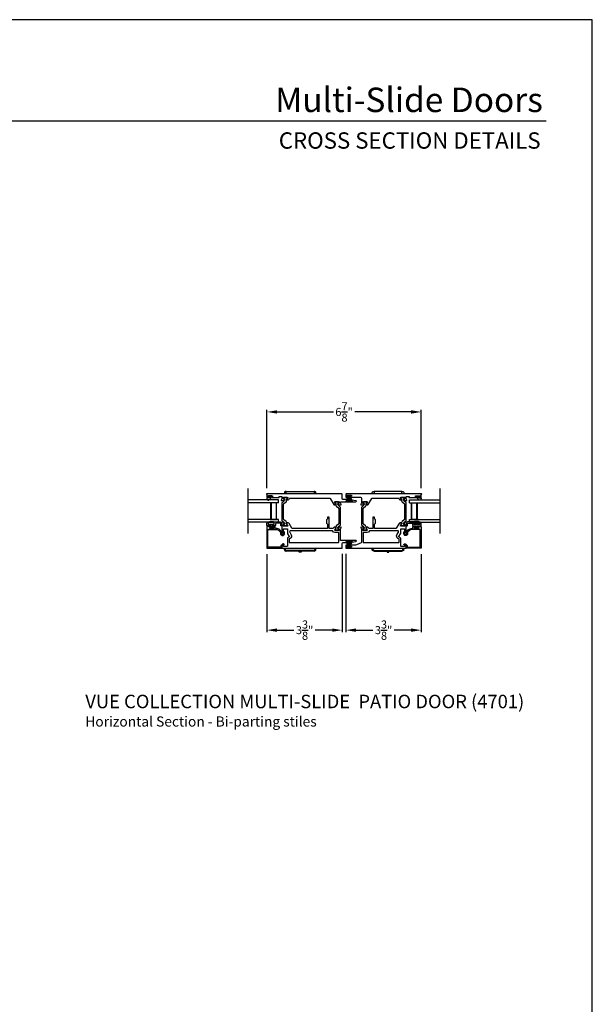
# Model space of a CAD drawing. Extents: x 248 to 401, y -797 to -731.
# Drawn here: x 376 to 401, y -775 to -731 of the extents above; entities that cross this region are included whole.
import ezdxf
from ezdxf.enums import TextEntityAlignment as Align

# ---------------------------------------------------------------- set-up
doc = ezdxf.new("R2010")
doc.units = 0
doc.header["$LTSCALE"] = 2
doc.header["$MEASUREMENT"] = 0
doc.header["$PDMODE"] = 3
doc.layers.get('0').update_dxf_attribs({"linetype": 'CONTINUOUS'})
doc.layers.get('DEFPOINTS').update_dxf_attribs({"color": 3, "linetype": 'CONTINUOUS'})
doc.layers.add('Dim', color=7, linetype='CONTINUOUS')
doc.styles.add('Arial', font='arial.ttf')
doc.styles.get("Standard").update_dxf_attribs({"font": 'arial.ttf'})
doc.dimstyles.new('STANDARD 1.5', dxfattribs={"dimtxt": 0.36, "dimasz": 0.45, "dimexe": 0.09375, "dimexo": 0.27, "dimgap": 0.135, "dimtad": 0, "dimdec": 4, "dimzin": 0, "dimdsep": 46, "dimlunit": 4, "dimtxsty": 'Standard', "dimcen": 0, "dimadec": 5, "dimazin": 0, "dimtfac": 1, "dimtdec": 4, "dimtofl": 0, "dimtmove": 0, "dimatfit": 3, "dimfxl": 1, "dimtolj": 1, "dimtzin": 0, "dimarcsym": 0})

# ---------------------------------------------------------------- blocks, each defined once
blk = doc.blocks.new('*D266')
at = {"layer": 'DEFPOINTS', "color": 0, "transparency": 16777216}
for p in [(386.697, -754.822), (390.054, -754.814), (386.697, -758.477)]:
    blk.add_point(p, dxfattribs=at)
at = {"layer": 'Dim', "color": 0, "lineweight": -2, "transparency": 16777216}
for p, q in [((386.697, -755.092), (386.697, -758.571)), ((390.054, -755.084), (390.054, -758.571)), ((387.147, -758.477), (387.903, -758.477)), ((389.604, -758.477), (388.848, -758.477))]:
    blk.add_line(p, q, dxfattribs=at)
at = {"layer": 'Dim', "color": 0, "transparency": 16777216}
for points in [[(387.147, -758.402), (387.147, -758.552), (386.697, -758.477)], [(389.604, -758.402), (389.604, -758.552), (390.054, -758.477)]]:
    blk.add_solid(points, dxfattribs=at)
at = {"layer": 'Dim', "color": 0, "transparency": 16777216, "insert": (388.376, -758.477), "char_height": 0.36, "attachment_point": 5}
blk.add_mtext('\\A1;3{\\H1x;\\S3/8;}"', dxfattribs=at)
blk = doc.blocks.new('*D267')
at = {"layer": 'DEFPOINTS', "color": 0, "transparency": 16777216}
for p in [(390.213, -754.814), (393.57, -754.822), (393.57, -758.477)]:
    blk.add_point(p, dxfattribs=at)
at = {"layer": 'Dim', "color": 0, "lineweight": -2, "transparency": 16777216}
for p, q in [((390.213, -755.084), (390.213, -758.571)), ((393.57, -755.092), (393.57, -758.571)), ((390.663, -758.477), (391.419, -758.477)), ((393.12, -758.477), (392.364, -758.477))]:
    blk.add_line(p, q, dxfattribs=at)
at = {"layer": 'Dim', "color": 0, "transparency": 16777216}
for points in [[(390.663, -758.402), (390.663, -758.552), (390.213, -758.477)], [(393.12, -758.402), (393.12, -758.552), (393.57, -758.477)]]:
    blk.add_solid(points, dxfattribs=at)
at = {"layer": 'Dim', "color": 0, "transparency": 16777216, "insert": (391.892, -758.477), "char_height": 0.36, "attachment_point": 5}
blk.add_mtext('\\A1;3{\\H1x;\\S3/8;}"', dxfattribs=at)
blk = doc.blocks.new('*D268')
at = {"layer": 'DEFPOINTS', "color": 0, "transparency": 16777216}
for p in [(393.57, -748.763), (386.697, -752.433), (393.57, -752.433)]:
    blk.add_point(p, dxfattribs=at)
at = {"layer": 'Dim', "color": 0, "lineweight": -2, "transparency": 16777216}
for p, q in [((386.697, -752.163), (386.697, -748.67)), ((393.57, -752.163), (393.57, -748.67)), ((387.147, -748.763), (389.66, -748.763)), ((393.12, -748.763), (390.607, -748.763))]:
    blk.add_line(p, q, dxfattribs=at)
at = {"layer": 'Dim', "color": 0, "transparency": 16777216}
for points in [[(387.147, -748.688), (387.147, -748.838), (386.697, -748.763)], [(393.12, -748.688), (393.12, -748.838), (393.57, -748.763)]]:
    blk.add_solid(points, dxfattribs=at)
at = {"layer": 'Dim', "color": 0, "transparency": 16777216, "insert": (390.134, -748.763), "char_height": 0.36, "attachment_point": 5}
blk.add_mtext('\\A1;6{\\H1x;\\S7/8;}"', dxfattribs=at)
blk = doc.blocks.new('A$C6E241AF7')
for p, q in [((0, 1), (1.353, 1)), ((0, 0.875), (0, 1)), ((0, 0.875), (1.353, 0.875)), ((0.089, 0.125), (0.089, 0.875)), ((0.089, 0.875), (0.089, 0.875)), ((0.089, 0.875), (0.375, 0.875)), ((0, 0.125), (1.353, 0.125)), ((0, 0), (0, 0.125)), ((0, 0), (1.353, 0)), ((0.375, 0.125), (0.089, 0.125))]:
    blk.add_line(p, q)
for points, const_width in [([(0.33, 0.125), (0.33, 0.875)], 0.09), ([(0.089, 0.86), (0.33, 0.86)], 0.03), ([(0.104, 0.14), (0.104, 0.86)], 0.03), ([(0.089, 0.14), (0.33, 0.14)], 0.03)]:
    blk.add_lwpolyline(points, dxfattribs=dict(const_width=const_width))
blk = doc.blocks.new('A$C95a741ca')
for p, q in [((0, 1.332), (0, 1.32)), ((0, 1.32), (0.023, 1.32)), ((0, 0.08), (0, 1.32)), ((0.023, 1.32), (0.052, 1.32)), ((0.12, 1.4), (0.052, 1.4)), ((0.052, 1.32), (0.12, 1.32)), ((2.604, 1.4), (2.536, 1.4)), ((2.632, 1.32), (2.656, 1.32)), ((2.632, 1.32), (2.632, 0.08)), ((2.656, 1.32), (2.656, 1.332)), ((2.656, 1.32), (2.656, 0.08)), ((0, 0.856), (0, 0.856)), ((0, 0.544), (0, 0.544)), ((2.656, 0.743), (2.711, 0.743)), ((2.711, 0.658), (2.656, 0.658)), ((2.711, 0.743), (2.711, 0.658)), ((0, 0.08), (0, 0.068)), ((0.023, 0.08), (0, 0.08)), ((0.052, 0.08), (0.023, 0.08)), ((0.12, 0.08), (0.052, 0.08)), ((0.052, 0), (0.12, 0)), ((2.604, 0), (2.536, 0)), ((2.656, 0.08), (2.632, 0.08)), ((2.656, 0.068), (2.656, 0.08))]:
    blk.add_line(p, q)
for centre, radius, start, end in [((0.08, 1.332), 0.08, 135.1424, 180.0019), ((0.052, 1.36), 0.04, 90.0274, 135), ((2.576, 1.332), 0.08, 359.9997, 44.7044), ((0.08, 0.068), 0.08, 180.0013, 224.8511), ((0.052, 0.04), 0.04, 224.9912, 269.9976), ((2.576, 0.068), 0.08, 315.2956, 0.0003)]:
    blk.add_arc(centre, radius, start, end)
for points, knots in [([(2.604, 1.353), (2.602, 1.355), (2.595, 1.361), (2.583, 1.365), (2.57, 1.365), (2.557, 1.361), (2.546, 1.353), (2.539, 1.343), (2.536, 1.336), (2.536, 1.334)], [0, 0, 0, 0, 0.111846, 0.278297, 0.435421, 0.589237, 0.74514, 0.908201, 1, 1, 1, 1]), ([(2.632, 1.388), (2.632, 1.388), (2.629, 1.391), (2.621, 1.398), (2.61, 1.399), (2.604, 1.4)], [0, 0, 0, 0, 0.008404, 0.397845, 1, 1, 1, 1]), ([(2.604, 1.353), (2.61, 1.347), (2.62, 1.337), (2.629, 1.325), (2.632, 1.32), (2.632, 1.32)], [0, 0, 0, 0, 0.614147, 0.992128, 1, 1, 1, 1]), ([(2.604, 0.047), (2.602, 0.045), (2.595, 0.039), (2.583, 0.035), (2.57, 0.035), (2.557, 0.039), (2.546, 0.047), (2.539, 0.057), (2.536, 0.064), (2.536, 0.066)], [0, 0, 0, 0, 0.11184, 0.278303, 0.435417, 0.589208, 0.745103, 0.908155, 1, 1, 1, 1]), ([(2.632, 0.08), (2.632, 0.08), (2.629, 0.075), (2.62, 0.063), (2.61, 0.053), (2.604, 0.047)], [0, 0, 0, 0, 0.007872, 0.385853, 1, 1, 1, 1]), ([(2.604, 0), (2.61, 0.001), (2.621, 0.002), (2.629, 0.009), (2.632, 0.012), (2.632, 0.012)], [0, 0, 0, 0, 0.602155, 0.991596, 1, 1, 1, 1])]:
    blk.add_open_spline(points, degree=3, knots=knots)
blk = doc.blocks.new('A$C6e6df406')
for p, q in [((1.542, 1.1), (1.542, 0.83)), ((1.57, 1.1), (1.542, 1.1)), ((1.889, 1.126), (1.57, 1.019)), ((1.57, 1.018), (1.889, 1.125)), ((1.57, 1.009), (1.57, 1.1)), ((1.896, 1.099), (1.57, 1.016)), ((1.57, 1.014), (1.896, 1.098)), ((1.542, 0.83), (1.57, 0.83)), ((1.902, 1.071), (1.57, 1.01)), ((1.57, 1.009), (1.902, 1.07)), ((1.906, 1.05), (1.57, 1.003)), ((1.57, 1.001), (1.906, 1.048)), ((1.909, 1.027), (1.57, 0.994)), ((1.57, 0.992), (1.909, 1.026)), ((1.57, 1.006), (1.57, 1.008)), ((1.57, 1.002), (1.57, 1.005)), ((1.57, 0.996), (1.57, 1.001)), ((1.911, 0.999), (1.57, 0.98)), ((1.57, 0.979), (1.911, 0.998)), ((1.57, 0.988), (1.57, 0.995)), ((1.57, 0.977), (1.57, 0.987)), ((1.912, 0.981), (1.57, 0.976)), ((1.57, 0.975), (1.912, 0.979)), ((1.57, 0.974), (1.57, 0.976)), ((1.57, 0.968), (1.57, 0.973)), ((1.912, 0.969), (1.57, 0.969)), ((1.57, 0.958), (1.57, 0.963)), ((1.57, 0.962), (1.912, 0.962)), ((1.57, 0.955), (1.57, 0.957)), ((1.912, 0.952), (1.57, 0.956)), ((1.57, 0.955), (1.912, 0.95)), ((1.57, 0.944), (1.57, 0.954)), ((1.911, 0.933), (1.57, 0.952)), ((1.57, 0.951), (1.911, 0.932)), ((1.57, 0.936), (1.57, 0.943)), ((1.909, 0.905), (1.57, 0.939)), ((1.57, 0.937), (1.909, 0.904)), ((1.57, 0.93), (1.57, 0.935)), ((1.906, 0.883), (1.57, 0.93)), ((1.57, 0.926), (1.57, 0.929)), ((1.57, 0.928), (1.906, 0.881)), ((1.57, 0.923), (1.57, 0.925)), ((1.57, 0.83), (1.57, 0.922)), ((1.902, 0.861), (1.57, 0.922)), ((1.57, 0.921), (1.902, 0.86)), ((1.896, 0.833), (1.57, 0.917)), ((1.57, 0.915), (1.896, 0.832)), ((1.889, 0.806), (1.57, 0.913)), ((1.57, 0.912), (1.889, 0.805)), ((1.911, 0.998), (1.911, 0.999)), ((1.911, 0.932), (1.911, 0.933))]:
    blk.add_line(p, q)
at = {"flags": 128}
for points in [[(1.902, 1.07), (1.902, 1.07), (1.902, 1.07), (1.902, 1.07), (1.902, 1.07), (1.902, 1.071), (1.902, 1.071), (1.902, 1.071), (1.902, 1.071)], [(1.906, 1.048), (1.906, 1.049), (1.906, 1.049), (1.906, 1.049), (1.906, 1.049), (1.906, 1.049), (1.906, 1.049), (1.906, 1.05), (1.906, 1.05)]]:
    blk.add_lwpolyline(points, dxfattribs=at)
for centre, radius, start, end in [((1.357, 0.971), 0.554, 16.0705, 16.1988), ((1.292, 0.955), 0.621, 13.3333, 13.4474), ((1.357, 0.96), 0.554, 343.8012, 343.9295), ((1.292, 0.976), 0.621, 346.5526, 346.6667), ((1.711, 0.896), 0.194, 349.2734, 349.6363), ((1.689, 0.914), 0.219, 351.4891, 351.8113), ((1.208, 0.952), 0.705, 6.0165, 6.1167), ((1.208, 0.979), 0.705, 353.8833, 353.9835), ((0.956, 0.956), 0.956, 1.4002, 1.4741), ((1.341, 0.965), 0.571, 359.6909, 0.3091), ((0.956, 0.975), 0.956, 358.5259, 358.5998)]:
    blk.add_arc(centre, radius, start, end)

msp = doc.modelspace()

# ---------------------------------------------------------------- linework, layer by layer
for p, q in [((399.13811, -735.81297), (352.78163, -735.81297)), ((385.85996, -754.17709), (385.85996, -752.17709)), ((394.40706, -754.17709), (394.40706, -752.17709)), ((391.41461, -753.46068), (391.41461, -753.6221)), ((391.46973, -753.441), (391.4343, -753.441)), ((391.48942, -753.50343), (391.48942, -753.46068)), ((391.52303, -753.55335), (391.50095, -753.53127))]:
    msp.add_line(p, q)
msp.add_lwpolyline([(350.1885, -731.29958), (350.1885, -797.29959), (401.18852, -797.29959), (401.18852, -731.29958)], close=True)
for points in [[(389.87945, -752.86274, 0.57735395), (389.87592, -752.87591), (389.89329, -752.89327), (389.9907, -752.90179, 0.54862056), (390.00283, -752.88599), (389.98261, -752.83044, 0.26370865), (389.97375, -752.82288, -0.79279529), (389.97283, -752.7999), (389.97283, -752.77192, -0.41422224), (389.98464, -752.7601), (390.66004, -752.7601, 0.91420245), (390.66386, -752.71754), (390.39454, -752.66877, 0.04481979), (390.35947, -752.66562), (390.09291, -752.66562, -0.41421541), (390.05354, -752.62625), (390.05354, -752.43348, 0.41422065), (390.03386, -752.41379), (386.68569, -752.41379, 1), (386.68569, -752.43348), (386.6975, -752.43348), (386.6975, -752.57124, 0.41422345), (386.70537, -752.57911), (386.76443, -752.57911, 0.41423072), (386.77624, -752.5673), (386.77624, -752.55155, 0.41421316), (386.76443, -752.53974), (386.74868, -752.53974, -0.41421316), (386.73687, -752.52793), (386.73687, -752.50431, -0.41418832), (386.74868, -752.4925), (386.94159, -752.4925, -0.41420589), (386.9534, -752.50431), (386.9534, -752.52793, -0.41423072), (386.94159, -752.53974), (386.92585, -752.53974, 0.4141956), (386.91403, -752.55155), (386.91403, -752.5673, 0.41421316), (386.92585, -752.57911), (387.2379, -752.57911, 0.57734713), (387.24813, -752.56139), (387.24131, -752.54958, -0.57735408), (387.25836, -752.52006), (387.3471, -752.52006, -0.41421728), (387.36679, -752.53974), (387.36679, -752.60695, -0.79271909), (387.36587, -752.62994, 0.26368735), (387.35701, -752.63749), (387.33679, -752.69304, 0.5486095), (387.34892, -752.70884), (387.44633, -752.70032), (387.46369, -752.68296, 0.57735855), (387.46016, -752.66979), (387.45351, -752.668, -0.26793805), (387.44794, -752.66244), (387.42663, -752.5829), (387.42663, -752.57503, -0.6884892), (387.44724, -752.56716, 0.21338126), (387.45605, -752.57109), (387.58311, -752.57109, 0.06334246), (387.58508, -752.57084), (387.61364, -752.56347, -0.49029881), (387.62348, -752.57109), (387.62348, -752.59161, -0.13787171), (387.62175, -752.59777), (387.59163, -752.64712, 0.36110111), (387.57973, -752.65119), (387.57768, -752.65455, 0.58550491), (387.58608, -752.66952), (387.64813, -752.66952, 0.26140547), (387.68173, -752.65066), (387.69946, -752.62162, -0.26141874), (387.73306, -752.60277), (389.47958, -752.60277, -0.26142085), (389.51318, -752.62162), (389.6706, -752.87952, 0.26141422), (389.70421, -752.89838), (389.74186, -752.89838, 0.41420971), (389.75367, -752.88657), (389.75367, -752.86247, 0.58112542), (389.76194, -752.8475), (389.75989, -752.84414, 0.36109925), (389.74799, -752.84006), (389.71787, -752.79071, -0.13786468), (389.71614, -752.78456), (389.71614, -752.76404, -0.49030308), (389.72598, -752.75642), (389.75454, -752.76379, 0.06333197), (389.75651, -752.76404), (389.88357, -752.76404, 0.21338747), (389.89237, -752.7601, -0.68849039), (389.91299, -752.76798), (389.91299, -752.77585), (389.89168, -752.85538, -0.26794334), (389.88611, -752.86095)], [(386.8345, -752.55174, -0.41419475), (386.8465, -752.53974), (386.91978, -752.53974, 1), (386.91978, -752.50431), (386.76822, -752.50431, 1), (386.76822, -752.53974), (386.7875, -752.53974, -0.41420191), (386.7995, -752.55174), (386.7995, -752.57774, -0.41422635), (386.7875, -752.58974), (386.7135, -752.58974, 0.41421919), (386.6975, -752.60574), (386.6975, -752.62174, 0.69372546), (386.81682, -752.66635), (386.86905, -752.60627, 0.64321242), (386.86152, -752.58974), (386.8465, -752.58974, -0.41421919), (386.8345, -752.57774)], [(387.48247, -752.66196, -0.36658369), (387.47151, -752.72204), (387.37398, -752.80213, 0.22446377), (387.36679, -752.81735), (387.36679, -753.59178, 0.22446377), (387.37398, -753.60699), (387.47151, -753.68708, -0.36658369), (387.48247, -753.74716), (387.44814, -753.80681, 0.13134311), (387.44712, -753.81061), (387.44712, -753.81848, 0.41419983), (387.46287, -753.83423), (387.59672, -753.83423, 0.41420915), (387.61247, -753.81848), (387.61247, -753.81061, 0.13162451), (387.61142, -753.80667), (387.57549, -753.74445, -0.13165109), (387.56916, -753.72083), (387.56916, -753.68302, 0.22447423), (387.5519, -753.64651), (387.45666, -753.56829, -0.22447238), (387.4395, -753.53198), (387.4395, -752.87714, -0.22447156), (387.45666, -752.84083), (387.5519, -752.76261, 0.22447652), (387.56916, -752.7261), (387.56916, -752.68829, -0.1316503), (387.57549, -752.66467), (387.61142, -752.60245, 0.13162451), (387.61247, -752.59851), (387.61247, -752.59064, 0.41420642), (387.59672, -752.57489), (387.46287, -752.57489, 0.41419711), (387.44712, -752.59064), (387.44712, -752.59851, 0.1313095), (387.44814, -752.60232)], [(393.5026, -752.53974, 0.4141956), (393.49078, -752.55155), (393.49078, -752.5673, 0.41421316), (393.5026, -752.57911), (393.56165, -752.57911, 0.41424527), (393.56952, -752.57124), (393.56952, -752.43348), (393.58163, -752.43348, 1.0000298), (393.58163, -752.41379), (390.23317, -752.41379, 0.41422045), (390.21348, -752.43348), (390.21348, -752.53598, 0.41422482), (390.23317, -752.55567), (390.28041, -752.55567, 0.41422213), (390.29222, -752.54385), (390.29222, -752.52811, 0.41422213), (390.28041, -752.5163), (390.26466, -752.5163, -0.41420457), (390.25285, -752.50448), (390.25285, -752.48086, -0.41420457), (390.26466, -752.46905), (390.45758, -752.46905, -0.41420347), (390.46939, -752.48086), (390.46939, -752.50448, -0.41420347), (390.45758, -752.5163), (390.44183, -752.5163, 0.41422103), (390.43002, -752.52811), (390.43002, -752.54385, 0.41422103), (390.44183, -752.55567), (390.87097, -752.55567, -0.41420992), (390.91034, -752.59504), (390.91034, -752.7999, -0.79320323), (390.90944, -752.82288, 0.26371186), (390.90057, -752.83044), (390.88035, -752.88599, 0.54861908), (390.89248, -752.90179), (390.9899, -752.89327), (391.00726, -752.87591, 0.57733339), (391.00373, -752.86273), (390.99707, -752.86095, -0.26794993), (390.9915, -752.85538), (390.97019, -752.77585), (390.97019, -752.76798, -0.68849645), (390.99081, -752.7601, 0.21344301), (390.99961, -752.76404), (391.12667, -752.76404, 0.06333314), (391.12864, -752.76379), (391.1572, -752.75642, -0.49033173), (391.16704, -752.76404), (391.16704, -752.78456, -0.13786468), (391.16531, -752.79071), (391.13519, -752.84006, 0.3610532), (391.12329, -752.84414), (391.12124, -752.8475, 0.58114244), (391.12951, -752.86247), (391.12951, -752.88657, 0.41422012), (391.14132, -752.89838), (391.17897, -752.89838, 0.26141397), (391.21258, -752.87952), (391.37, -752.62163, -0.26141874), (391.40361, -752.60277), (392.53396, -752.60277, -0.26141974), (392.56757, -752.62163), (392.58529, -752.65066, 0.26140646), (392.61889, -752.66952), (392.68095, -752.66952, 0.58552971), (392.68935, -752.65455), (392.6873, -752.65119, 0.36108601), (392.6754, -752.64712), (392.64527, -752.59777, -0.13791589), (392.64354, -752.59161), (392.64354, -752.57109, -0.49031589), (392.65339, -752.56347), (392.68195, -752.57084, 0.06334714), (392.68391, -752.57109), (392.81098, -752.57109, 0.2134061), (392.81978, -752.56716, -0.6884854), (392.84039, -752.57503), (392.84039, -752.5829), (392.81908, -752.66244, -0.26791876), (392.81352, -752.668), (392.80686, -752.66979, 0.57733457), (392.80333, -752.68296), (392.82069, -752.70032), (392.9181, -752.70884, 0.5486261), (392.93023, -752.69304), (392.91002, -752.63749, 0.26372002), (392.90115, -752.62994, -0.79270675), (392.90023, -752.60696), (392.90023, -752.53974, -0.41420674), (392.91992, -752.52006), (393.00867, -752.52006, -0.57734548), (393.02571, -752.54958), (393.01889, -752.56139, 0.57734713), (393.02912, -752.57911), (393.34118, -752.57911, 0.41423072), (393.35299, -752.5673), (393.35299, -752.55155, 0.41421316), (393.34118, -752.53974), (393.32543, -752.53974, -0.41423072), (393.31362, -752.52793), (393.31362, -752.50431, -0.41423072), (393.32543, -752.4925), (393.51834, -752.4925, -0.41423072), (393.53015, -752.50431), (393.53015, -752.52793, -0.41423072), (393.51834, -752.53974)], [(392.65456, -753.81848, 0.41420642), (392.67031, -753.83423), (392.80416, -753.83423, 0.41420642), (392.81991, -753.81848), (392.81991, -753.81061, 0.13132386), (392.81889, -753.80681), (392.78456, -753.74716, -0.36658369), (392.79552, -753.68708), (392.89305, -753.60699, 0.22446573), (392.90024, -753.59178), (392.90024, -752.81735, 0.22447867), (392.89305, -752.80213), (392.79552, -752.72204, -0.36658197), (392.78456, -752.66196), (392.81889, -752.60232, 0.1313095), (392.81991, -752.59851), (392.81991, -752.59064, 0.41419711), (392.80416, -752.57489), (392.67031, -752.57489, 0.41419711), (392.65456, -752.59064), (392.65456, -752.59851, 0.13159097), (392.65561, -752.60245), (392.69154, -752.66467, -0.13166148), (392.69787, -752.68829), (392.69787, -752.7261, 0.22447815), (392.71513, -752.76261), (392.81037, -752.84083, -0.22446696), (392.82753, -752.87714), (392.82753, -753.53198, -0.22447238), (392.81037, -753.5683), (392.71513, -753.64651, 0.22447733), (392.69787, -753.68302), (392.69787, -753.72083, -0.13166306), (392.69154, -753.74445), (392.65561, -753.80667, 0.13158623), (392.65456, -753.81061)], [(393.49881, -752.50431, -1), (393.49881, -752.53974), (393.47952, -752.53974, 0.41421919), (393.46752, -752.55174), (393.46752, -752.57774, 0.41421919), (393.47952, -752.58974), (393.55352, -752.58974, -0.41421919), (393.56952, -752.60574), (393.56952, -752.62174, -0.69372385), (393.4502, -752.66635), (393.39797, -752.60627, -0.64323142), (393.4055, -752.58974), (393.42052, -752.58974, 0.41422635), (393.43252, -752.57774), (393.43252, -752.55174, 0.41422635), (393.42052, -752.53974), (393.34724, -752.53974, -1), (393.34724, -752.50431)], [(389.8925, -754.00351, 0.13132715), (389.89149, -753.9997), (389.85716, -753.94006, -0.36658318), (389.86812, -753.87998), (389.96565, -753.79989, 0.22446419), (389.97284, -753.78468), (389.97284, -753.01024, 0.22447164), (389.96565, -752.99503), (389.86812, -752.91494, -0.36658362), (389.85716, -752.85486), (389.89149, -752.79521, 0.13133205), (389.8925, -752.79141), (389.8925, -752.78354, 0.41420501), (389.87675, -752.76779), (389.7429, -752.76779, 0.41420477), (389.72716, -752.78354), (389.72716, -752.79141, 0.13165088), (389.72821, -752.79535), (389.76413, -752.85757, -0.13165025), (389.77046, -752.88119), (389.77046, -752.919, 0.22446794), (389.78772, -752.95551), (389.88296, -753.03373, -0.22446511), (389.90013, -753.07004), (389.90013, -753.72488, -0.22446823), (389.88296, -753.76119), (389.78772, -753.83941, 0.22446483), (389.77046, -753.87592), (389.77046, -753.91373, -0.13165104), (389.76413, -753.93735), (389.72821, -753.99957, 0.13163225), (389.72716, -754.00351), (389.72716, -754.01138, 0.41421409), (389.7429, -754.02713), (389.87675, -754.02713, 0.41421433), (389.8925, -754.01138)], [(391.11272, -752.919), (391.11272, -752.88119, -0.13165468), (391.11905, -752.85757), (391.15497, -752.79535, 0.13164), (391.15602, -752.79141), (391.15602, -752.78354, 0.41422505), (391.14027, -752.76779), (391.00642, -752.76779, 0.41422175), (390.99068, -752.78354), (390.99068, -752.79141, 0.1313221), (390.99169, -752.79521), (391.02602, -752.85486, -0.36658259), (391.01506, -752.91494), (390.91753, -752.99503, 0.22447039), (390.91034, -753.01024), (390.91034, -753.78467, 0.22446294), (390.91753, -753.79989), (391.01506, -753.87998, -0.36658259), (391.02602, -753.94006), (390.99169, -753.9997, 0.131327), (390.99068, -754.00351), (390.99068, -754.01138, 0.41421244), (391.00642, -754.02713), (391.14027, -754.02713, 0.41421573), (391.15602, -754.01138), (391.15602, -754.00351, 0.13165863), (391.15497, -753.99957), (391.11905, -753.93735, -0.13165389), (391.11272, -753.91373), (391.11272, -753.87592, 0.22446766), (391.09546, -753.83941), (391.00022, -753.76119, -0.22446873), (390.98305, -753.72488), (390.98305, -753.07004, -0.22446561), (391.00022, -753.03373), (391.09546, -752.95551, 0.22447076)], [(387.43765, -754.15662), (387.43765, -753.97945, -0.41421419), (387.45734, -753.95976), (387.58988, -753.95976, -0.41422164), (387.60957, -753.97945), (387.60957, -754.16264, 0.13165202), (387.61484, -754.18233), (387.6883, -754.30957, -0.41421019), (387.6811, -754.33646), (387.62925, -754.36639, 0.26794722), (387.60957, -754.40049), (387.60957, -754.73141, -0.41421737), (387.58988, -754.75109), (387.44947, -754.75109, -0.41422103), (387.43765, -754.73928), (387.43765, -754.68418, 0.5773461), (387.42584, -754.67737), (387.37663, -754.70578, 0.26794227), (387.36679, -754.72283), (387.36679, -754.82198, 0.41422323), (387.3786, -754.83379), (390.03386, -754.83379, 0.41421329), (390.05354, -754.81411), (390.05354, -754.62134, -0.41421332), (390.09291, -754.58197), (390.35947, -754.58197, 0.04482187), (390.39454, -754.57881), (390.66387, -754.53004, 0.91420372), (390.66004, -754.48748), (389.99252, -754.48748, -0.41421381), (389.97284, -754.46779), (389.97284, -753.99507, -0.79309574), (389.97375, -753.97208, 0.26372063), (389.98261, -753.96453), (390.00283, -753.90898, 0.54861287), (389.9907, -753.89318), (389.89329, -753.9017), (389.87592, -753.91906, 0.57735395), (389.87945, -753.93223), (389.88611, -753.93402, -0.26796004), (389.89168, -753.93958), (389.91299, -754.01912), (389.91299, -754.02699, -0.68849455), (389.89237, -754.03486, 0.21341504), (389.88357, -754.03093), (389.75651, -754.03093, 0.0632546), (389.75454, -754.03118), (389.72598, -754.03855, -0.49031593), (389.71614, -754.03093), (389.71614, -754.01041, -0.13786151), (389.71787, -754.00425), (389.74799, -753.9549, 0.36109925), (389.75989, -753.95083), (389.76194, -753.94747, 0.58112563), (389.75367, -753.9325), (389.75367, -753.9084, 0.41421335), (389.74186, -753.89659), (389.69037, -753.89659, 0.26141353), (389.65677, -753.91544), (389.63769, -753.94669, -0.26140596), (389.62089, -753.95612), (389.48825, -753.95612, -0.41420992), (389.46857, -753.93644), (389.46857, -753.6536), (389.45282, -753.63785), (389.46857, -753.6221), (389.46857, -753.46069, 0.41420992), (389.44888, -753.441), (389.41345, -753.441, 0.41420937), (389.39376, -753.46069), (389.39376, -753.50344, -0.19891152), (389.38223, -753.53128), (389.36016, -753.55335, 0.19891877), (389.35439, -753.56727), (389.35439, -753.70844, 0.19891326), (389.36016, -753.72236), (389.38223, -753.74443, -0.19891055), (389.39376, -753.77227), (389.39376, -753.93644, -0.41421046), (389.37408, -753.95612), (387.84771, -753.95612, -0.2614121), (387.81411, -753.93727), (387.68285, -753.72223, 0.26141583), (387.64925, -753.70337), (387.59776, -753.70337, 0.41420952), (387.58595, -753.71518), (387.58595, -753.73929, 0.58113889), (387.57768, -753.75426), (387.57973, -753.75762, 0.36107149), (387.59163, -753.76169), (387.62175, -753.81104, -0.13787299), (387.62348, -753.81719), (387.62348, -753.83771, -0.49031767), (387.61364, -753.84534), (387.58508, -753.83796, 0.06325577), (387.58311, -753.83771), (387.45605, -753.83771, 0.21344907), (387.44724, -753.84165, -0.68850239), (387.42663, -753.83378), (387.42663, -753.8259), (387.44794, -753.74637, -0.26792582), (387.45351, -753.7408), (387.46016, -753.73902, 0.577329), (387.46369, -753.72585), (387.44633, -753.70849), (387.34892, -753.69996, 0.54862866), (387.33679, -753.71577), (387.35701, -753.77131, 0.26373176), (387.36587, -753.77887, -0.63576483), (387.37112, -753.79961, 0.22488754), (387.36679, -753.80875), (387.36679, -754.11798, 0.26794227), (387.37663, -754.13503), (387.42584, -754.16344, 0.5773461)], [(386.9295, -753.83072), (386.9295, -753.88872, 0.41422277), (386.9415, -753.90072), (386.9935, -753.90072, -0.41422277), (387.0055, -753.91272), (387.0055, -753.92372, -0.41422277), (386.9935, -753.93572), (386.8305, -753.93572, -0.41419833), (386.8185, -753.92372), (386.8185, -753.91272, -0.41419833), (386.8305, -753.90072), (386.8825, -753.90072, 0.41421561), (386.8945, -753.88872), (386.8945, -753.83072), (386.7175, -753.83072, -0.41421704), (386.6975, -753.81072), (386.6975, -753.72332, -0.32253576), (386.73847, -753.66642, -0.14693805), (387.0835, -753.65572), (387.2915, -753.65572, -0.41421085), (387.3515, -753.71572), (387.3515, -753.81272, -1), (387.3115, -753.81272), (387.3115, -753.74572, 0.41420596), (387.2815, -753.71572), (387.1135, -753.71572, 0.41421573), (387.0835, -753.74572), (387.0835, -753.81072, -0.41422134), (387.0635, -753.83072)], [(387.01049, -753.94796), (386.81364, -753.94796, -0.41418393), (386.80577, -753.94009), (386.80577, -753.90859, -0.41418393), (386.81364, -753.90072), (386.83529, -753.90072, 0.4142289), (386.84317, -753.89284), (386.84317, -753.86922, 0.4142289), (386.83529, -753.86135), (386.70931, -753.86135, 0.4142183), (386.6975, -753.87316), (386.6975, -754.82198, 0.41422323), (386.70931, -754.83379), (387.35301, -754.83379, 0.41422323), (387.36482, -754.82198), (387.36482, -754.71964, -0.19883833), (387.36712, -754.71407), (387.41144, -754.66975, -0.33949059), (387.42095, -754.6685), (387.44277, -754.6811, 1.00000076), (387.46049, -754.65042), (387.43867, -754.63782, 0.339484), (387.38639, -754.6447), (387.32728, -754.70381, 0.19891263), (387.32151, -754.71773), (387.32151, -754.76686, -0.41420992), (387.30183, -754.78655), (386.76443, -754.78655, -0.41420992), (386.74474, -754.76686), (386.74474, -754.01489, -0.41420674), (386.76443, -753.99521), (387.10342, -753.99521, -0.19891194), (387.23983, -754.05171), (387.30323, -754.11511, -0.19893189), (387.30899, -754.12903), (387.30899, -754.20139, 0.41421424), (387.36411, -754.25651), (387.42236, -754.25651, 0.41421424), (387.47748, -754.20139), (387.47748, -754.11324, 0.99999172), (387.44205, -754.11324), (387.44205, -754.20139, -0.41420937), (387.42236, -754.22108), (387.36411, -754.22108, -0.41420937), (387.34443, -754.20139), (387.34443, -754.09765, 0.19893189), (387.33866, -754.08373), (387.27324, -754.0183, 0.19891295), (387.10342, -753.94796), (387.08923, -753.94796, -0.41420674), (387.06955, -753.92828), (387.06955, -753.87316, 0.41419347), (387.05774, -753.86135), (386.98884, -753.86135, 0.41420256), (386.98096, -753.86922), (386.98096, -753.89284, 0.41420256), (386.98884, -753.90072), (387.01049, -753.90072, -0.41421028), (387.01837, -753.90859), (387.01837, -753.94009, -0.41421028)], [(387.0235, -753.71054, 0.36702398), (387.0168, -753.70265, 0.11948633), (386.76304, -753.7215, 0.32550813), (386.7575, -753.72911), (386.7575, -753.76272, 0.41421919), (386.7655, -753.77072), (387.0155, -753.77072, 0.41421919), (387.0235, -753.76272)], [(392.91402, -754.83379, -0.41420567), (392.90221, -754.82198), (392.90221, -754.71964, 0.19892827), (392.8999, -754.71407), (392.85558, -754.66975, 0.33949689), (392.84607, -754.6685), (392.82426, -754.6811, -1.00000076), (392.80654, -754.65042), (392.82835, -754.63782, -0.33948545), (392.88063, -754.6447), (392.93975, -754.70381, -0.19889316), (392.94551, -754.71773), (392.94551, -754.76686, 0.41420992), (392.9652, -754.78655), (393.5026, -754.78655, 0.41420992), (393.52228, -754.76686), (393.52228, -754.01489, 0.41420674), (393.5026, -753.99521), (393.1636, -753.99521, 0.19891346), (393.02719, -754.05171), (392.9638, -754.11511, 0.19891538), (392.95803, -754.12903), (392.95803, -754.20139, -0.41421424), (392.90291, -754.25651), (392.84466, -754.25651, -0.41421268), (392.78955, -754.20139), (392.78955, -754.11324, -0.99999172), (392.82498, -754.11324), (392.82498, -754.20139, 0.41421991), (392.84466, -754.22108), (392.90291, -754.22108, 0.41420937), (392.9226, -754.20139), (392.9226, -754.09765, -0.19891538), (392.92836, -754.08373), (392.99379, -754.0183, -0.19891205), (393.1636, -753.94796), (393.17779, -753.94796, 0.41420674), (393.19748, -753.92828), (393.19748, -753.87316, -0.4142183), (393.20929, -753.86135), (393.27819, -753.86135, -0.4142289), (393.28606, -753.86922), (393.28606, -753.89284, -0.4142289), (393.27819, -753.90072), (393.25653, -753.90072, 0.41418393), (393.24866, -753.90859), (393.24866, -753.94009, 0.41418393), (393.25653, -753.94796), (393.45338, -753.94796, 0.41421028), (393.46126, -753.94009), (393.46126, -753.90859, 0.41421028), (393.45338, -753.90072), (393.43173, -753.90072, -0.41420256), (393.42385, -753.89284), (393.42385, -753.86922, -0.41420256), (393.43173, -753.86135), (393.55771, -753.86135, -0.41420074), (393.56952, -753.87316), (393.56952, -754.82198, -0.41420567), (393.55771, -754.83379)], [(393.50152, -753.77072), (393.25152, -753.77072, -0.41421919), (393.24352, -753.76272), (393.24352, -753.71054, -0.36702398), (393.25022, -753.70265, -0.11948633), (393.50398, -753.7215, -0.32552733), (393.50952, -753.72911), (393.50952, -753.76272, -0.41421919)], [(387.74655, -754.05612, 0.57735193), (387.71246, -754.11518), (387.77878, -754.23006, -0.41421412), (387.73555, -754.3914), (387.69421, -754.41526, 0.26795517), (387.68437, -754.43231), (387.68437, -754.5582, 0.41421837), (387.70405, -754.57789), (389.87834, -754.57789, 0.41421674), (389.89803, -754.5582), (389.89803, -754.14904, 0.41421411), (389.87834, -754.12935), (389.71614, -754.12935, -0.27756506), (389.62919, -754.07706, 0.27756173), (389.59439, -754.05612)], [(391.25399, -754.07706, -0.27756533), (391.16705, -754.12935), (391.00483, -754.12935, 0.4142131), (390.98514, -754.14904), (390.98514, -754.5582, 0.4142131), (391.00483, -754.57789), (392.56297, -754.57789, 0.41421046), (392.58266, -754.5582), (392.58266, -754.43231, 0.26794227), (392.57282, -754.41526), (392.53148, -754.3914, -0.41421318), (392.48825, -754.23005), (392.55457, -754.11518, 0.57734978), (392.52047, -754.05612), (391.2888, -754.05612, 0.27756266)]]:
    msp.add_lwpolyline(points, format="xyb", close=True)
for points in [[(391.41461, -753.6221), (391.43036, -753.63785), (391.41461, -753.6536), (391.41461, -753.93644, -0.41421419), (391.39493, -753.95612), (391.2623, -753.95612, -0.26140919), (391.2455, -753.94669), (391.22642, -753.91544, 0.2614126), (391.19282, -753.89659), (391.14133, -753.89659, 0.41421755), (391.12952, -753.9084), (391.12952, -753.9325, 0.58114122), (391.12125, -753.94747), (391.1233, -753.95083, 0.36107527), (391.1352, -753.9549), (391.16532, -754.00425, -0.13787077), (391.16705, -754.01041), (391.16705, -754.03093, -0.49031298), (391.15721, -754.03855), (391.12865, -754.03118, 0.06325343), (391.12668, -754.03093), (390.99962, -754.03093, 0.21341524), (390.99081, -754.03486, -0.68849425), (390.9702, -754.02699), (390.9702, -754.01912), (390.99151, -753.93958, -0.26795216), (390.99708, -753.93402), (391.00373, -753.93223, 0.57734817), (391.00726, -753.91906), (390.9899, -753.9017), (390.89249, -753.89318, 0.54862323), (390.88036, -753.90898), (390.90058, -753.96453, 0.26372077), (390.90944, -753.97208, -0.79334463), (390.91034, -753.99507), (390.91034, -754.56495, -0.29913192), (390.89847, -754.58302), (390.68405, -754.67574, -0.10239862), (390.60592, -754.69192), (390.44183, -754.69192, 0.41421263), (390.43002, -754.70373), (390.43002, -754.71947, 0.41421263), (390.44183, -754.73129), (390.45758, -754.73129, -0.41421573), (390.46939, -754.7431), (390.46939, -754.76672, -0.41421573), (390.45758, -754.77853), (390.26467, -754.77853, -0.41421463), (390.25286, -754.76672), (390.25286, -754.7431, -0.41421463), (390.26467, -754.73129), (390.28042, -754.73129, 0.41421198), (390.29223, -754.71947), (390.29223, -754.70373, 0.41421198), (390.28042, -754.69192), (390.23317, -754.69192, 0.41421364), (390.21349, -754.7116), (390.21349, -754.81411, 0.4142131), (390.23317, -754.83379), (392.88843, -754.83379, 0.41422323), (392.90024, -754.82198), (392.90024, -754.72283, 0.26793854), (392.8904, -754.70578), (392.84118, -754.67737, 0.5773461), (392.82937, -754.68418), (392.82937, -754.73928, -0.41422103), (392.81756, -754.75109), (392.67715, -754.75109, -0.41420992), (392.65746, -754.73141), (392.65746, -754.40049, 0.26794722), (392.63778, -754.36639), (392.58593, -754.33646, -0.41421298), (392.57872, -754.30957), (392.65219, -754.18232, 0.13163765), (392.65746, -754.16264), (392.65746, -753.97945, -0.41421419), (392.67715, -753.95976), (392.80969, -753.95976, -0.41421419), (392.82937, -753.97945), (392.82937, -754.15662, 0.5773461), (392.84118, -754.16344), (392.8904, -754.13503, 0.26794227), (392.90024, -754.11798), (392.90024, -753.80875, 0.22488754), (392.89591, -753.79961, -0.63579142), (392.90116, -753.77887, 0.26373176), (392.91002, -753.77131), (392.93024, -753.71577, 0.54861969), (392.91811, -753.69996), (392.8207, -753.70849), (392.80334, -753.72585, 0.577329), (392.80687, -753.73902), (392.81352, -753.7408, -0.26792582), (392.81909, -753.74637), (392.8404, -753.8259), (392.8404, -753.83378, -0.68850239), (392.81979, -753.84165, 0.21342131), (392.81098, -753.83771), (392.68392, -753.83771, 0.0632744), (392.68195, -753.83796), (392.65339, -753.84534, -0.49031767), (392.64355, -753.83771), (392.64355, -753.81719, -0.13785175), (392.64528, -753.81104), (392.6754, -753.76169, 0.36107904), (392.6873, -753.75762), (392.68935, -753.75426, 0.58112897), (392.68108, -753.73929), (392.68108, -753.71518, 0.41422194), (392.66927, -753.70337), (392.61778, -753.70337, 0.26141111), (392.58418, -753.72223), (392.45292, -753.93727, -0.2614121), (392.41932, -753.95612), (391.5091, -753.95612, -0.41421419), (391.48942, -753.93644), (391.48942, -753.77227, -0.19891601), (391.50095, -753.74443), (391.52303, -753.72236, 0.1988982), (391.52879, -753.70844), (391.52879, -753.56727, 0.19890565), (391.52303, -753.55335)], [(393.15352, -753.71572, -0.41420596), (393.18352, -753.74572), (393.18352, -753.81072, 0.41421704), (393.20352, -753.83072), (393.33752, -753.83072), (393.33752, -753.88872, -0.41419833), (393.32552, -753.90072), (393.27352, -753.90072, 0.41421561), (393.26152, -753.91272), (393.26152, -753.92372, 0.41421561), (393.27352, -753.93572), (393.43652, -753.93572, 0.41422277), (393.44852, -753.92372), (393.44852, -753.91272, 0.41422277), (393.43652, -753.90072), (393.38452, -753.90072, -0.41422277), (393.37252, -753.88872), (393.37252, -753.83072), (393.54952, -753.83072, 0.41422134), (393.56952, -753.81072), (393.56952, -753.72332, 0.32253836), (393.52856, -753.66642, 0.1469382), (393.18352, -753.65572), (392.97552, -753.65572, 0.4142143), (392.91552, -753.71572), (392.91552, -753.81272, 1), (392.95552, -753.81272), (392.95552, -753.74572, -0.41421573), (392.98552, -753.71572), (393.15352, -753.71572)]]:
    msp.add_lwpolyline(points, format="xyb")
for centre, radius, start, end in [((391.4343, -753.46068), 0.01969, 89.999939, 179.999634), ((391.46973, -753.46068), 0.01968, 359.999637, 90.00079), ((391.52879, -753.50343), 0.03937, 179.99937, 225.000782)]:
    msp.add_arc(centre, radius, start, end)

# ---------------------------------------------------------------- block references
at = {"rotation": 270}
msp.add_blockref('A$C95a741ca', (387.47616, -752.29829), dxfattribs=at)
at = {"yscale": 0.8019840966615966, "zscale": 0.8019840966615966}
for p, xscale, rotation in [((391.13543, -751.23249), -0.8019840966615966, 90), ((391.13544, -756.01509), 0.8019840966615966, 89.99999999999999)]:
    msp.add_blockref('A$C6e6df406', p, dxfattribs=dict(at, xscale=xscale, rotation=rotation))
at = {"xscale": -1, "rotation": 90}
msp.add_blockref('A$C95a741ca', (392.79086, -752.29829), dxfattribs=at)
at = {"xscale": -1}
msp.add_blockref('A$C6E241AF7', (387.213, -753.67709), dxfattribs=at)
msp.add_blockref('A$C6E241AF7', (393.05402, -753.67709))

# ---------------------------------------------------------------- texts
at = {"style": 'Arial'}
for s, height, p in [('Multi-Slide Doors', 1.0909094, (398.98651, -735.41259)), ('CROSS SECTION DETAILS', 0.7272729, (398.88589, -737.04202))]:
    msp.add_text(s, height=height, dxfattribs=at).set_placement(p, align=Align.RIGHT)
for s, height, p in [('%%UVUE COLLECTION MULTI-SLIDE  PATIO DOOR (4701)', 0.6, (378.61065, -761.95298)), ('Horizontal Section - Bi-parting stiles', 0.45, (378.61004, -762.76905))]:
    msp.add_text(s, height=height, dxfattribs=at).set_placement(p)

# ---------------------------------------------------------------- dimensions: what is measured, and where the dimension line sits
at = {"layer": 'Dim'}
for base, p1, p2, picture, middle in [((393.56952, -748.76342), (386.6975, -752.43348), (393.56952, -752.43348), '*D268', (390.13351, -748.76342)), ((386.6975, -758.47698), (390.05354, -754.81411), (386.6975, -754.82198), '*D266', (388.37552, -758.47698))]:
    dim = msp.add_linear_dim(base=base, p1=p1, p2=p2, dimstyle='STANDARD 1.5', override={"dimlunit": 5, "dimpost": '"'}, dxfattribs=at)
    dim.commit()
    dim.dimension.update_dxf_attribs({"geometry": picture, "text_midpoint": middle})
dim = msp.add_linear_dim(base=(393.56952, -758.47698), p1=(390.21349, -754.81411), p2=(393.56952, -754.82198), angle=180, dimstyle='STANDARD 1.5', override={"dimlunit": 5, "dimpost": '"'}, dxfattribs=at)
dim.commit()
dim.dimension.update_dxf_attribs({"geometry": '*D267', "text_midpoint": (391.89151, -758.47698)})

doc.saveas('drawing.dxf')
